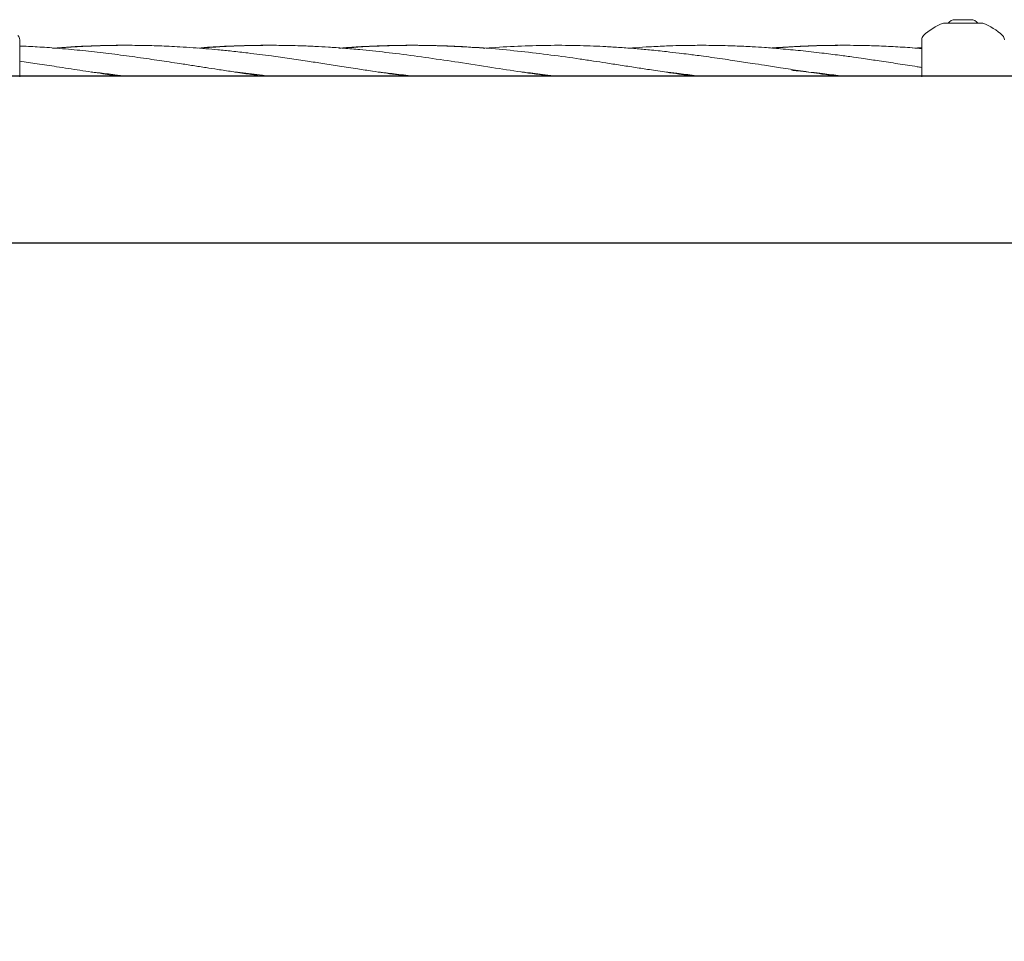
# Model space of a CAD drawing. Units: millimetres. Extents: x 901 to 9491, y -520 to 6176.
# Drawn here: x 4395 to 4645, y 2424 to 2658 of the extents above; entities that cross this region are included whole.
import ezdxf

# ---------------------------------------------------------------- set-up
doc = ezdxf.new("R2010")
doc.units = ezdxf.units.MM
doc.header["$PDSIZE"] = -1
doc.dimstyles.new('ISO-25', dxfattribs={"dimtxt": 100, "dimasz": 100, "dimexe": 1.25, "dimexo": 0.625, "dimgap": 20, "dimtad": 1, "dimdec": 0, "dimtxsty": 'Standard', "dimblk": 'OBLIQUE', "dimcen": 2.5, "dimadec": 0, "dimazin": 0, "dimtfac": 1, "dimtdec": 0, "dimtmove": 0, "dimatfit": 3, "dimfxl": 1, "dimarcsym": 0})

# ---------------------------------------------------------------- blocks, each defined once
blk = doc.blocks.new('_Oblique')
at = {"color": 0, "linetype": 'ByBlock', "lineweight": -2}
blk.add_line((-0.5, -0.5), (0.5, 0.5), dxfattribs=at)
blk = doc.blocks.new('*D3')
at = {"color": 0, "lineweight": -2, "transparency": 16777216}
for p, q in [((1559.25, 2603.55), (1559.25, -470.76)), ((8959.25, 2603.55), (8959.25, -470.76)), ((1559.25, -469.51), (8959.25, -469.51))]:
    blk.add_line(p, q, dxfattribs=at)
at = {"layer": 'Defpoints', "color": 0, "transparency": 16777216}
for p in [(1559.25, 2604.17), (8959.25, 2604.17), (8959.25, -469.51)]:
    blk.add_point(p, dxfattribs=at)
at = {"color": 0, "lineweight": -2, "transparency": 16777216, "xscale": 100, "yscale": 100, "zscale": 100, "rotation": 180}
blk.add_blockref('_Oblique', (1559.25, -469.51), dxfattribs=at)
at = {"color": 0, "lineweight": -2, "transparency": 16777216, "xscale": 100, "yscale": 100, "zscale": 100}
blk.add_blockref('_Oblique', (8959.25, -469.51), dxfattribs=at)
at = {"color": 0, "transparency": 16777216, "insert": (5285.88, -399.51), "char_height": 100, "attachment_point": 5}
blk.add_mtext('7400', dxfattribs=at)
blk = doc.blocks.new('*D5')
at = {"color": 0, "lineweight": -2, "transparency": 16777216}
for p, q in [((3673.77, 2619.58), (3673.77, -96.69)), ((6844.72, 2619.58), (6844.72, -96.69)), ((3673.77, -95.44), (6844.72, -95.44))]:
    blk.add_line(p, q, dxfattribs=at)
at = {"layer": 'Defpoints', "color": 0, "transparency": 16777216}
for p in [(3673.77, 2620.21), (6844.72, 2620.21), (6844.72, -95.44)]:
    blk.add_point(p, dxfattribs=at)
at = {"color": 0, "lineweight": -2, "transparency": 16777216, "xscale": 100, "yscale": 100, "zscale": 100, "rotation": 180}
blk.add_blockref('_Oblique', (3673.77, -95.44), dxfattribs=at)
at = {"color": 0, "lineweight": -2, "transparency": 16777216, "xscale": 100, "yscale": 100, "zscale": 100}
blk.add_blockref('_Oblique', (6844.72, -95.44), dxfattribs=at)
at = {"color": 0, "transparency": 16777216, "insert": (5259.25, -25.44), "char_height": 100, "attachment_point": 5}
blk.add_mtext('3171', dxfattribs=at)

msp = doc.modelspace()

# ---------------------------------------------------------------- linework, layer by layer
at = {"color": 7, "linetype": 'Continuous', "lineweight": 18}
for p, q in [((4632.25, 2657.71), (4632.51, 2657.71)), ((4632.51, 2657.71), (4634.25, 2657.71)), ((4634.25, 2657.71), (4635.98, 2657.71)), ((4635.98, 2657.71), (4636.25, 2657.71)), ((4629.25, 2656.82), (4629.86, 2656.82)), ((4638.63, 2656.82), (4629.86, 2656.82)), ((4638.63, 2656.82), (4639.25, 2656.82)), ((4394.75, 2643.21), (4394.75, 2652.59)), ((4623.75, 2651.2), (4623.75, 2652.59)), ((4623.75, 2650.63), (4621.52, 2650.48)), ((4623.75, 2643.21), (4623.75, 2651.2)), ((4590.79, 2644.85), (4593.01, 2644.65))]:
    msp.add_line(p, q, dxfattribs=at)
at = {"color": 7, "linetype": 'Continuous', "lineweight": 30}
for p, q in [((6656.25, 2643.36), (3862.25, 2643.36)), ((3862.25, 2601.06), (6656.25, 2601.06))]:
    msp.add_line(p, q, dxfattribs=at)
at = {"color": 7, "linetype": 'Continuous', "lineweight": 18}
for centre, radius, start, end in [((4632.25, 2655.51), 2.2, 90, 143.7667), ((4636.25, 2655.51), 2.2, 36.2333, 90), ((4634.25, 2643.21), 14.5, 110.1713, 133.8938), ((4634.25, 2643.21), 14.5, 46.1869, 69.8287), ((4393.25, 2652.59), 1.5, 0, 46.1869), ((4625.25, 2652.59), 1.5, 133.8131, 180), ((4643.25, 2652.59), 1.5, 0, 46.1869)]:
    msp.add_arc(centre, radius, start, end, dxfattribs=at)
for points, knots in [([(4456.73, 2643.36), (4456.38, 2643.4), (4455.03, 2643.59), (4452.33, 2643.98), (4448.77, 2644.51), (4445.23, 2645.05), (4441.94, 2645.55), (4438.74, 2646.06), (4435.64, 2646.54), (4431.92, 2647.1), (4427.38, 2647.78), (4421.78, 2648.56), (4415.91, 2649.31), (4410.02, 2649.96), (4404.45, 2650.46), (4399.35, 2650.82), (4396.23, 2650.96), (4394.75, 2651.02)], [0, 0, 0, 0, 0.016702, 0.065413, 0.13081, 0.188933, 0.236938, 0.289589, 0.343851, 0.387375, 0.469577, 0.56333, 0.658691, 0.753427, 0.848695, 0.928407, 1, 1, 1, 1]), ([(4421.57, 2651.2), (4421.21, 2651.2), (4420, 2651.21), (4417.89, 2651.19), (4415.07, 2651.13), (4411.68, 2651.01), (4407.6, 2650.82), (4404.6, 2650.59), (4403.02, 2650.48)], [0, 0, 0, 0, 0.058122, 0.195825, 0.340973, 0.51436, 0.74478, 1, 1, 1, 1]), ([(4493.21, 2643.36), (4492.18, 2643.5), (4489.21, 2643.9), (4484.99, 2644.53), (4480.26, 2645.26), (4476.05, 2645.91), (4471.8, 2646.58), (4467.56, 2647.22), (4463.21, 2647.86), (4459.18, 2648.43), (4455.65, 2648.89), (4452.31, 2649.3), (4448.75, 2649.71), (4445.21, 2650.07), (4441.93, 2650.36), (4438.72, 2650.61), (4435.62, 2650.81), (4431.9, 2651.01), (4427.37, 2651.17), (4421.77, 2651.23), (4415.91, 2651.15), (4410.02, 2650.9), (4406.03, 2650.66), (4403.99, 2650.49), (4403.92, 2650.48)], [0, 0, 0, 0, 0.034639, 0.099874, 0.141532, 0.193696, 0.241169, 0.284666, 0.335855, 0.387283, 0.420372, 0.454248, 0.499611, 0.539906, 0.573246, 0.609929, 0.647635, 0.677777, 0.734765, 0.799797, 0.865935, 0.93152, 0.997836, 1, 1, 1, 1]), ([(4457.46, 2651.2), (4457.28, 2651.2), (4455.82, 2651.21), (4452.64, 2651.16), (4448.08, 2651.02), (4443.7, 2650.8), (4441.05, 2650.59), (4439.96, 2650.51)], [0, 0, 0, 0, 0.030773, 0.249954, 0.544926, 0.812391, 1, 1, 1, 1]), ([(4529.54, 2643.36), (4527.05, 2643.71), (4522.09, 2644.42), (4514.28, 2645.63), (4506.47, 2646.85), (4498.63, 2648.01), (4491.35, 2649), (4485.49, 2649.68), (4480.79, 2650.15), (4477.07, 2650.47), (4473.28, 2650.74), (4469.63, 2650.94), (4466.38, 2651.08), (4463.31, 2651.16), (4460.69, 2651.2), (4458.39, 2651.21), (4456.48, 2651.2), (4454.54, 2651.17), (4451.41, 2651.11), (4447.47, 2650.95), (4443.47, 2650.72), (4441.21, 2650.54), (4440.35, 2650.48)], [0, 0, 0, 0, 0.083522, 0.167074, 0.262509, 0.346321, 0.430677, 0.507399, 0.543469, 0.588772, 0.632574, 0.670841, 0.711665, 0.742049, 0.773863, 0.800043, 0.81911, 0.838278, 0.865417, 0.924043, 0.971091, 1, 1, 1, 1]), ([(4512.83, 2650.43), (4512.68, 2650.45), (4510.09, 2650.69), (4505.84, 2650.92), (4500.2, 2651.14), (4495.18, 2651.22), (4490.11, 2651.19), (4484.8, 2651.03), (4480.07, 2650.8), (4477.06, 2650.56), (4475.82, 2650.46)], [0, 0, 0, 0, 0.0119559, 0.2097485, 0.3448088, 0.4693655, 0.6164691, 0.7557904, 0.8995799, 1, 1, 1, 1]), ([(4565.96, 2643.36), (4565.49, 2643.42), (4564.21, 2643.6), (4561.88, 2643.93), (4558.57, 2644.43), (4554.89, 2644.98), (4550.97, 2645.59), (4547.28, 2646.17), (4543.73, 2646.71), (4540.34, 2647.23), (4535.69, 2647.92), (4529.56, 2648.77), (4522.1, 2649.67), (4514.27, 2650.44), (4506.46, 2650.96), (4498.63, 2651.22), (4491.35, 2651.21), (4485.49, 2651.03), (4480.79, 2650.77), (4478.27, 2650.61), (4476.84, 2650.49), (4476.75, 2650.48)], [0, 0, 0, 0, 0.015888, 0.043042, 0.078437, 0.127287, 0.166601, 0.210274, 0.251539, 0.285881, 0.324287, 0.407749, 0.491956, 0.575479, 0.67088, 0.754604, 0.838836, 0.915526, 0.951629, 0.996967, 1, 1, 1, 1]), ([(4593.01, 2644.72), (4591.32, 2644.98), (4588.26, 2645.46), (4584.16, 2646.09), (4581.03, 2646.58), (4578.54, 2646.96), (4576.24, 2647.3), (4573.77, 2647.67), (4571.09, 2648.05), (4568.55, 2648.41), (4566.37, 2648.7), (4564.31, 2648.96), (4561.89, 2649.26), (4558.58, 2649.65), (4554.9, 2650.03), (4550.98, 2650.38), (4547.28, 2650.66), (4543.73, 2650.88), (4540.34, 2651.03), (4535.71, 2651.19), (4529.59, 2651.24), (4522.13, 2651.04), (4516.64, 2650.78), (4513.66, 2650.51), (4513.17, 2650.46)], [0, 0, 0, 0, 0.063641, 0.115138, 0.153816, 0.181291, 0.208858, 0.239963, 0.274322, 0.309327, 0.335353, 0.356464, 0.386743, 0.426224, 0.480802, 0.524771, 0.573685, 0.619858, 0.658148, 0.700953, 0.794119, 0.88798, 0.981394, 1, 1, 1, 1]), ([(4593.01, 2649.85), (4591.32, 2650.01), (4588.26, 2650.31), (4584.17, 2650.63), (4581.04, 2650.82), (4578.55, 2650.95), (4576.26, 2651.05), (4573.78, 2651.13), (4571.11, 2651.19), (4568.57, 2651.21), (4566.38, 2651.2), (4564.32, 2651.18), (4561.9, 2651.14), (4558.59, 2651.03), (4554.92, 2650.85), (4551.78, 2650.66), (4550.1, 2650.52), (4549.58, 2650.48)], [0, 0, 0, 0, 0.116767, 0.211345, 0.282468, 0.333027, 0.383642, 0.440772, 0.5039, 0.568328, 0.616277, 0.655053, 0.710624, 0.783166, 0.883557, 0.964378, 1, 1, 1, 1]), ([(4602.65, 2651.2), (4602.06, 2651.2), (4600.45, 2651.2), (4597.88, 2651.15), (4594.98, 2651.06), (4592.13, 2650.94), (4589.17, 2650.77), (4586.94, 2650.63), (4585.69, 2650.53), (4585.51, 2650.51)], [0, 0, 0, 0, 0.102626, 0.281937, 0.44965, 0.61102, 0.780373, 0.968871, 1, 1, 1, 1]), ([(4593.01, 2650.93), (4591.32, 2650.84), (4588.98, 2650.71), (4586.65, 2650.53), (4586, 2650.47)], [0, 0, 0, 0, 0.7220354, 1, 1, 1, 1]), ([(4623.75, 2650.37), (4623.37, 2650.4), (4621.35, 2650.59), (4617.76, 2650.81), (4613.23, 2651.04), (4609.48, 2651.15), (4606.13, 2651.21), (4602.59, 2651.21), (4598.12, 2651.15), (4594.82, 2651.01), (4593.01, 2650.93)], [0, 0, 0, 0, 0.036629, 0.197393, 0.350726, 0.478407, 0.563522, 0.677998, 0.823934, 1, 1, 1, 1]), ([(4623.75, 2650.57), (4623.37, 2650.55), (4622.93, 2650.53), (4622.49, 2650.49), (4622.42, 2650.48)], [0, 0, 0, 0, 0.854175, 1, 1, 1, 1]), ([(4623.75, 2645.6), (4623.37, 2645.66), (4621.34, 2645.97), (4617.74, 2646.53), (4613.22, 2647.22), (4609.47, 2647.77), (4606.12, 2648.25), (4602.58, 2648.73), (4598.11, 2649.3), (4594.82, 2649.65), (4593.01, 2649.85)], [0, 0, 0, 0, 0.037157, 0.198005, 0.351154, 0.478685, 0.563848, 0.678298, 0.82413, 1, 1, 1, 1]), ([(4420.34, 2643.36), (4418.85, 2643.56), (4415.41, 2644.05), (4410, 2644.86), (4404.43, 2645.73), (4399.34, 2646.52), (4396.22, 2646.99), (4394.75, 2647.21)], [0, 0, 0, 0, 0.174237, 0.40298, 0.634168, 0.827339, 1, 1, 1, 1]), ([(4412.88, 2644.44), (4413.45, 2644.37), (4415.46, 2644.16), (4418.41, 2643.8), (4420.78, 2643.48), (4421.73, 2643.36)], [0, 0, 0, 0, 0.194934, 0.678796, 1, 1, 1, 1]), ([(4449.37, 2644.42), (4449.82, 2644.38), (4452.15, 2644.14), (4455.07, 2643.77), (4457.53, 2643.44), (4458.11, 2643.36)], [0, 0, 0, 0, 0.155864, 0.799722, 1, 1, 1, 1]), ([(4485.84, 2644.41), (4487.16, 2644.27), (4490.06, 2643.96), (4492.95, 2643.57), (4494.53, 2643.36)], [0, 0, 0, 0, 0.455259, 1, 1, 1, 1]), ([(4522.01, 2644.45), (4522.39, 2644.41), (4524.43, 2644.19), (4527.42, 2643.83), (4530.02, 2643.48), (4530.97, 2643.36)], [0, 0, 0, 0, 0.128094, 0.682752, 1, 1, 1, 1]), ([(4558.49, 2644.44), (4559.53, 2644.33), (4562.03, 2644.05), (4565.01, 2643.68), (4566.95, 2643.42), (4567.41, 2643.36)], [0, 0, 0, 0, 0.349198, 0.843297, 1, 1, 1, 1]), ([(4602.39, 2643.36), (4601.07, 2643.54), (4597.94, 2643.98), (4594.81, 2644.45), (4593.01, 2644.72)], [0, 0, 0, 0, 0.424981, 1, 1, 1, 1]), ([(4593.01, 2644.65), (4594.87, 2644.45), (4598.23, 2644.08), (4601.83, 2643.63), (4603.58, 2643.39), (4603.82, 2643.36)], [0, 0, 0, 0, 0.5139055, 0.9341497, 1, 1, 1, 1])]:
    msp.add_open_spline(points, degree=3, knots=knots, dxfattribs=at)

# ---------------------------------------------------------------- dimensions: what is measured, and where the dimension line sits
dim = msp.add_linear_dim(base=(6844.72, -95.44), p1=(3673.77, 2620.21), p2=(6844.72, 2620.21), dimstyle='ISO-25')
dim.commit()
dim.dimension.update_dxf_attribs({"geometry": '*D5', "text_midpoint": (5259.25, -25.44)})
dim = msp.add_linear_dim(base=(8959.25, -469.51), p1=(1559.25, 2604.17), p2=(8959.25, 2604.17), dimstyle='ISO-25')
dim.commit()
dim.dimension.update_dxf_attribs({"geometry": '*D3', "text_midpoint": (5285.88, -469.51), "dimtype": 160})

doc.saveas('drawing.dxf')
